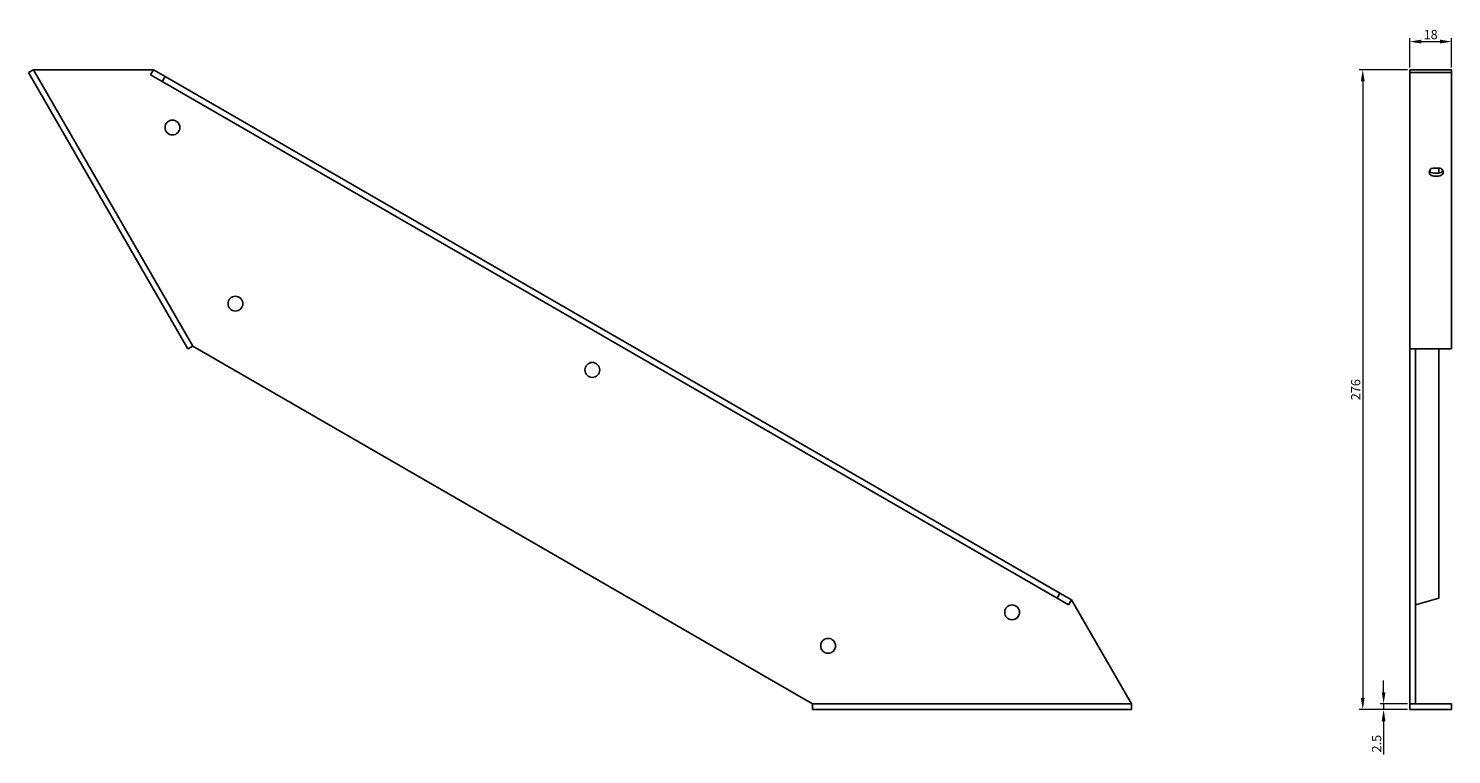
# Model space of a CAD drawing. Units: millimetres. Extents: x 1395 to 2605, y 665 to 2234.
# Drawn here: x 1395 to 2009, y 1343 to 1656 of the extents above; entities that cross this region are included whole.
import ezdxf

# ---------------------------------------------------------------- set-up
doc = ezdxf.new("R2010")
doc.units = ezdxf.units.MM
doc.layers.add('Dimensions', color=1, linetype='Continuous', lineweight=20)
doc.layers.add('Part', color=7, linetype='Continuous', lineweight=25)
doc.styles.add('EU_style', font='arial.ttf')
doc.dimstyles.new('Dim_2D', dxfattribs={"dimtxt": 4, "dimasz": 5, "dimexe": 1.5, "dimexo": 1, "dimgap": 1, "dimtad": 1, "dimdec": 1, "dimdsep": 46, "dimtxsty": 'EU_style', "dimcen": 2.5, "dimclrd": 256, "dimclre": 256, "dimclrt": 256, "dimadec": 0, "dimazin": 0, "dimtfac": 1, "dimtdec": 1, "dimtmove": 0, "dimatfit": 3, "dimfxl": 1, "dimtolj": 1, "dimtzin": 0, "dimlwd": -1, "dimlwe": -1, "dimarcsym": 0})

# ---------------------------------------------------------------- blocks, each defined once
blk = doc.blocks.new('*D6')
at = {"layer": 'Defpoints', "color": 0, "transparency": 16777216}
for p in [(2009, 1650.12), (1991, 1637.98), (2009, 1637.98)]:
    blk.add_point(p, dxfattribs=at)
at = {"layer": 'Dimensions', "transparency": 16777216}
for p, q in [((1991, 1638.98), (1991, 1651.62)), ((2009, 1638.98), (2009, 1651.62)), ((1996, 1650.12), (2004, 1650.12))]:
    blk.add_line(p, q, dxfattribs=at)
for points in [[(1996, 1650.96), (1996, 1649.29), (1991, 1650.12)], [(2004, 1650.96), (2004, 1649.29), (2009, 1650.12)]]:
    blk.add_solid(points, dxfattribs=at)
at = {"layer": 'Dimensions', "transparency": 16777216, "insert": (2000, 1653.17), "char_height": 4, "attachment_point": 5, "style": 'EU_style'}
blk.add_mtext('\\A1;18', dxfattribs=at)
blk = doc.blocks.new('*D7')
at = {"layer": 'Defpoints', "color": 0, "transparency": 16777216}
for p in [(1991, 1637.98), (1970.7, 1362.02), (1991, 1362.02)]:
    blk.add_point(p, dxfattribs=at)
at = {"layer": 'Dimensions', "transparency": 16777216}
for p, q in [((1990, 1637.98), (1969.2, 1637.98)), ((1970.7, 1632.98), (1970.7, 1367.02)), ((1990, 1362.02), (1969.2, 1362.02))]:
    blk.add_line(p, q, dxfattribs=at)
for points in [[(1969.87, 1632.98), (1971.54, 1632.98), (1970.7, 1637.98)], [(1969.87, 1367.02), (1971.54, 1367.02), (1970.7, 1362.02)]]:
    blk.add_solid(points, dxfattribs=at)
at = {"layer": 'Dimensions', "transparency": 16777216, "insert": (1967.66, 1500), "char_height": 4, "attachment_point": 5, "rotation": 90, "style": 'EU_style'}
blk.add_mtext('\\A1;276', dxfattribs=at)
blk = doc.blocks.new('*D8')
at = {"layer": 'Defpoints', "color": 0, "transparency": 16777216}
for p in [(1991, 1364.52), (1979.7, 1362.02), (1991, 1362.02)]:
    blk.add_point(p, dxfattribs=at)
at = {"layer": 'Dimensions', "transparency": 16777216}
for p, q in [((1979.7, 1369.52), (1979.7, 1374.52)), ((1990, 1364.52), (1978.2, 1364.52)), ((1979.7, 1364.52), (1979.7, 1362.02)), ((1990, 1362.02), (1978.2, 1362.02)), ((1979.7, 1357.02), (1979.7, 1342.64))]:
    blk.add_line(p, q, dxfattribs=at)
for points in [[(1978.87, 1369.52), (1980.53, 1369.52), (1979.7, 1364.52)], [(1978.87, 1357.02), (1980.53, 1357.02), (1979.7, 1362.02)]]:
    blk.add_solid(points, dxfattribs=at)
at = {"layer": 'Dimensions', "transparency": 16777216, "insert": (1976.66, 1347.33), "char_height": 4, "attachment_point": 5, "rotation": 90, "style": 'EU_style'}
blk.add_mtext('\\A1;2.5', dxfattribs=at)

msp = doc.modelspace()

# ---------------------------------------------------------------- linework, layer by layer
at = {"layer": 'Part'}
for p, q in [((1397.34, 1637.98), (1395.18, 1636.73)), ((1463.98, 1517.57), (1395.18, 1636.73)), ((1397.34, 1637.98), (1466.14, 1518.82)), ((1449.14, 1637.98), (1397.34, 1637.98)), ((1447.89, 1635.82), (1449.14, 1637.98)), ((1452.89, 1632.93), (1447.89, 1635.82)), ((1449.14, 1637.98), (1454.14, 1635.1)), ((1454.14, 1635.1), (1452.89, 1632.93)), ((1838.85, 1410.1), (1452.89, 1632.93)), ((1454.14, 1635.1), (1840.1, 1412.26)), ((1991, 1637.98), (1991, 1636.73)), ((1991, 1637.98), (1993.5, 1637.98)), ((1991, 1636.73), (1991, 1517.57)), ((2009, 1636.73), (1991, 1636.73)), ((1993.5, 1637.98), (2009, 1637.98)), ((2009, 1637.98), (2009, 1636.73)), ((2009, 1517.57), (2009, 1636.73)), ((2001.4, 1595.6), (2003.4, 1595.6)), ((2001.4, 1593.38), (2003.4, 1593.38)), ((2003.4, 1592.13), (2001.4, 1592.13)), ((2003.5, 1593.38), (2003.5, 1595.59)), ((1466.14, 1518.82), (1463.98, 1517.57)), ((1466.14, 1518.82), (1733.4, 1364.52)), ((1991, 1364.52), (1991, 1517.57)), ((1991, 1517.57), (2009, 1517.57)), ((1993.5, 1517.57), (1993.5, 1364.52)), ((2003.5, 1410.1), (2003.5, 1517.57)), ((1840.1, 1412.26), (1838.85, 1410.1)), ((1840.1, 1412.26), (1845.1, 1409.38)), ((1843.85, 1407.21), (1838.85, 1410.1)), ((1845.1, 1409.38), (1843.85, 1407.21)), ((1871, 1364.52), (1845.1, 1409.38)), ((1993.5, 1407.21), (2003.5, 1410.1)), ((1733.4, 1364.52), (1871, 1364.52)), ((1733.4, 1362.02), (1733.4, 1364.52)), ((1871, 1362.02), (1871, 1364.52)), ((1991, 1362.02), (1991, 1364.52)), ((1991, 1364.52), (1993.5, 1364.52)), ((1993.5, 1364.52), (2009, 1364.52)), ((2009, 1362.02), (2009, 1364.52)), ((1871, 1362.02), (1733.4, 1362.02)), ((1991, 1362.02), (2009, 1362.02))]:
    msp.add_line(p, q, dxfattribs=at)
for centre in [(1457.29, 1613.07), (1484.45, 1537.12), (1638.37, 1508.52), (1819.46, 1403.97), (1740.1, 1389.52)]:
    msp.add_circle(centre, 3.2, dxfattribs=at)
for centre, major_axis, start_param, end_param in [((2001.4, 1593.86), (-2, 0), 4.712389, 7.853982), ((2001.4, 1595.11), (-2, 0), 0.369173, 1.570796), ((2003.4, 1593.86), (2, 0), 4.712389, 7.853982), ((2003.4, 1595.11), (2, 0), 4.712389, 5.914013)]:
    msp.add_ellipse(centre, major_axis=major_axis, ratio=0.866025, start_param=start_param, end_param=end_param, dxfattribs=at)

# ---------------------------------------------------------------- dimensions: what is measured, and where the dimension line sits
at = {"layer": 'Dimensions'}
dim = msp.add_linear_dim(base=(2009, 1650.12), p1=(1991, 1637.98), p2=(2009, 1637.98), dimstyle='Dim_2D', dxfattribs=at)
dim.commit()
dim.dimension.update_dxf_attribs({"geometry": '*D6', "text_midpoint": (2000, 1653.17)})
for base, p1, picture, middle in [((1970.7, 1362.02), (1991, 1637.98), '*D7', (1967.66, 1500)), ((1979.7, 1362.02), (1991, 1364.52), '*D8', (1976.66, 1347.33))]:
    dim = msp.add_linear_dim(base=base, p1=p1, p2=(1991, 1362.02), angle=90, dimstyle='Dim_2D', dxfattribs=at)
    dim.commit()
    dim.dimension.update_dxf_attribs({"geometry": picture, "text_midpoint": middle})

doc.saveas('drawing.dxf')
